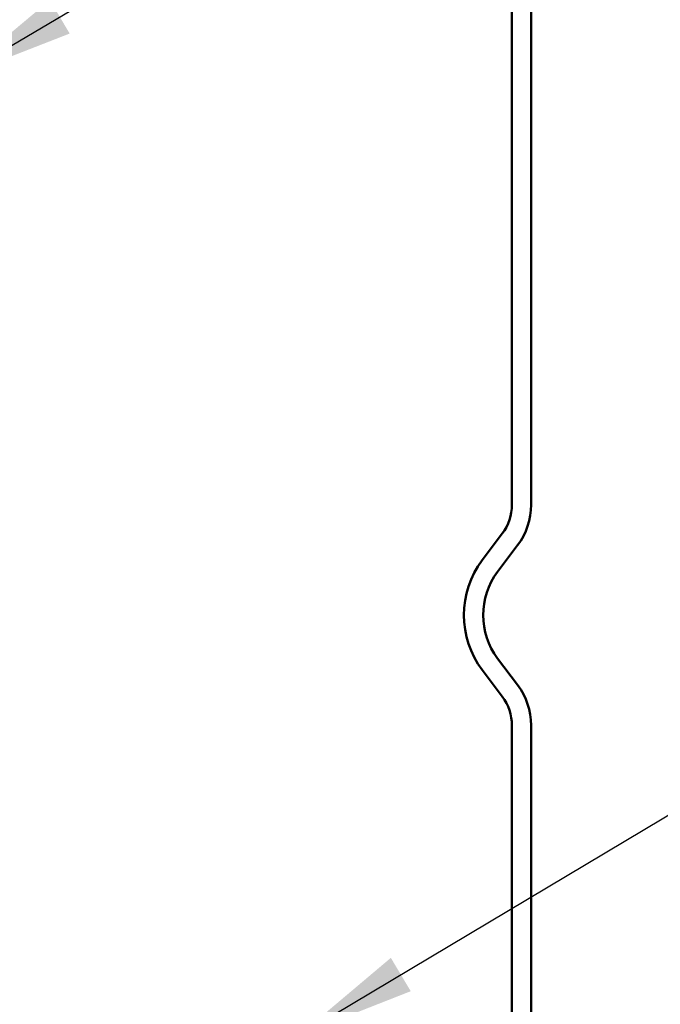
# Model space of a CAD drawing. Units: inches. Extents: x 81 to 331, y -163 to 235.
# Drawn here: x 90 to 92, y -52 to -50 of the extents above; entities that cross this region are included whole.
import ezdxf

# ---------------------------------------------------------------- set-up
doc = ezdxf.new("R2010")
doc.units = ezdxf.units.IN
doc.header["$LTSCALE"] = 3
doc.header["$MEASUREMENT"] = 0
doc.layers.add('Symbol (ANSI)', color=7, linetype='Continuous', lineweight=25)
doc.layers.add('Visible (ANSI)', color=7, linetype='Continuous', lineweight=50)
doc.styles.add('Note Text (ANSI)', font='tahoma.ttf')
doc.dimstyles.new('Default (ANSI)$7', dxfattribs={"dimscale": 3, "dimtxt": 0.12, "dimasz": 0.098425, "dimexe": 0.125, "dimexo": 0.0625, "dimgap": 0.031496, "dimtad": 0, "dimtih": 1, "dimtoh": 1, "dimrnd": 1e-08, "dimzin": 4, "dimdsep": 46, "dimtxsty": 'Note Text (ANSI)', "dimcen": 0.09, "dimdle": 0.393701, "dimclrd": 256, "dimclre": 256, "dimclrt": 256, "dimadec": 0, "dimazin": 1, "dimtfac": 1, "dimtofl": 0, "dimtmove": 0, "dimatfit": 3, "dimfxl": 1, "dimtolj": 1, "dimtzin": 4, "dimlwd": -1, "dimlwe": -1, "dimarcsym": 0})

msp = doc.modelspace()

# ---------------------------------------------------------------- linework, layer by layer
at = {"layer": 'Visible (ANSI)', "color": 5, "true_color": 0x0000ff}
for p, q in [((91.22812, -51.15891), (91.22812, -47.1026)), ((91.27612, -47.1026), (91.27612, -51.15891)), ((91.15403, -51.29738), (91.20396, -51.23113)), ((91.24229, -51.26002), (91.19237, -51.32627)), ((91.19237, -51.54292), (91.24229, -51.60918)), ((91.20396, -51.63806), (91.15403, -51.57181)), ((91.22812, -54.13399), (91.22812, -51.71028)), ((91.27612, -51.71028), (91.27612, -54.13399))]:
    msp.add_line(p, q, dxfattribs=at)
for centre, radius, start, end in [((91.10812, -51.15891), 0.12, 323, 0), ((91.10812, -51.15891), 0.168, 323, 0), ((91.33612, -51.4346), 0.228, 143, 217), ((91.33612, -51.4346), 0.18, 143, 217), ((91.10812, -51.71028), 0.168, 0, 37), ((91.10812, -51.71028), 0.12, 0, 37)]:
    msp.add_arc(centre, radius, start, end, dxfattribs=at)

# ---------------------------------------------------------------- leaders
at = {"layer": 'Symbol (ANSI)', "annotation_type": 0, "has_hookline": 1, "hookline_direction": 0}
for points, text_width in [([(89.84423, -50.09025), (93.48868, -47.93158), (93.78395, -47.93158)], 9.87764), ([(90.69684, -52.48399), (93.56768, -50.77196), (93.86296, -50.77196)], 2.1143), ([(91.15731, -53.47585), (93.5121, -52.06176), (93.80738, -52.06176)], 11.74437)]:
    msp.add_leader(points, dimstyle='Default (ANSI)$7', override={"dimtad": 0}, dxfattribs=dict(at, text_width=text_width))

doc.saveas('drawing.dxf')
